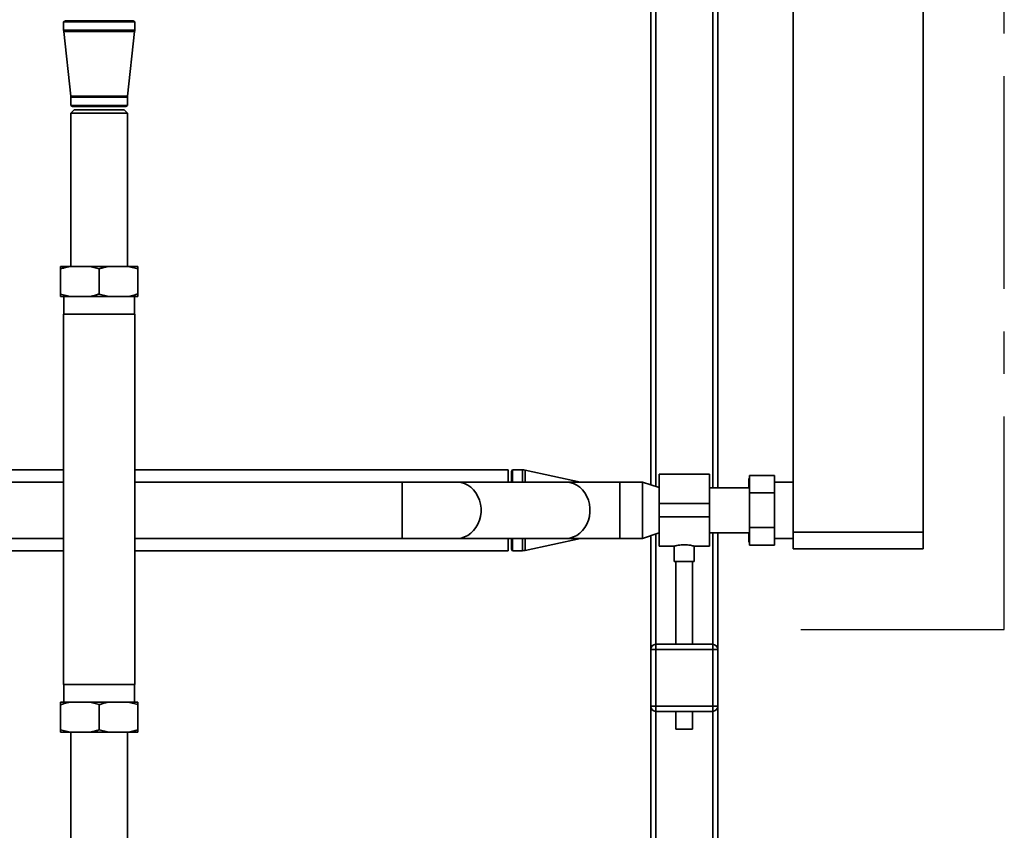
# Paper-space layout 'Blatt1' of a CAD drawing. Units: millimetres. Extents: x 0 to 5940, y 0 to 4200.
# Drawn here: x 1423 to 2010, y 2391 to 2875 of the extents above; entities that cross this region are included whole.
import ezdxf

# ---------------------------------------------------------------- set-up
doc = ezdxf.new("R2010")
doc.units = ezdxf.units.MM
doc.header["$LTSCALE"] = 10
doc.linetypes.add('CENTERX2', pattern=[20.32, 12.7, -2.54, 2.54, -2.54])
doc.layers.add('1', color=7, linetype='Continuous')

psp = doc.layouts.new('Blatt1')

# ---------------------------------------------------------------- linework, layer by layer
at = {"color": 7, "linetype": 'Continuous', "lineweight": 35}
for p, q in [((1961.83, 2568.94), (1961.83, 3073.94)), ((1799.33, 2943.94), (1799.33, 2597.13)), ((1839.33, 2943.94), (1839.33, 2595.39)), ((1802.33, 2940.94), (1802.33, 2596.11)), ((1836.33, 2940.94), (1836.33, 2595.39)), ((1884.33, 2568.94), (1884.33, 2904.94)), ((1450.13, 2873.94), (1449.13, 2873.37)), ((1449.13, 2873.37), (1449.13, 2868.44)), ((1449.13, 2873.37), (1458.74, 2873.37)), ((1450.13, 2873.94), (1459.28, 2873.94)), ((1458.74, 2873.37), (1491.53, 2873.37)), ((1459.28, 2873.94), (1490.53, 2873.94)), ((1491.53, 2873.37), (1490.53, 2873.94)), ((1491.53, 2868.44), (1491.53, 2873.37)), ((1449.13, 2868.44), (1458.74, 2868.44)), ((1449.17, 2867.67), (1453.45, 2829.1)), ((1449.17, 2867.67), (1458.76, 2867.67)), ((1458.74, 2868.44), (1491.53, 2868.44)), ((1458.76, 2867.67), (1491.49, 2867.67)), ((1487.22, 2829.1), (1491.49, 2867.67)), ((1453.45, 2829.1), (1461.1, 2829.1)), ((1453.48, 2828.44), (1453.48, 2823.52)), ((1453.48, 2828.44), (1461.12, 2828.44)), ((1461.1, 2829.1), (1487.22, 2829.1)), ((1461.12, 2828.44), (1487.18, 2828.44)), ((1487.18, 2823.52), (1487.18, 2828.44)), ((1453.48, 2823.52), (1454.48, 2822.94)), ((1461.12, 2823.52), (1453.48, 2823.52)), ((1455.48, 2820.94), (1453.48, 2818.94)), ((1454.48, 2822.94), (1461.66, 2822.94)), ((1470.33, 2820.94), (1455.48, 2820.94)), ((1487.18, 2823.52), (1461.12, 2823.52)), ((1461.66, 2822.94), (1486.18, 2822.94)), ((1485.18, 2820.94), (1470.33, 2820.94)), ((1487.18, 2818.94), (1485.18, 2820.94)), ((1486.18, 2822.94), (1487.18, 2823.52)), ((1453.48, 2818.94), (1453.48, 2727.44)), ((1470.33, 2818.94), (1453.48, 2818.94)), ((1487.18, 2818.94), (1470.33, 2818.94)), ((1487.18, 2727.44), (1487.18, 2818.94)), ((1447.33, 2727.44), (1453.02, 2727.44)), ((1447.33, 2725.94), (1447.33, 2710.94)), ((1453.02, 2727.44), (1464.65, 2727.44)), ((1464.65, 2727.44), (1470.33, 2725.94)), ((1464.65, 2727.44), (1476.02, 2727.44)), ((1470.33, 2725.94), (1470.33, 2710.94)), ((1476.02, 2727.44), (1487.65, 2727.44)), ((1487.65, 2727.44), (1493.33, 2725.94)), ((1487.65, 2727.44), (1493.33, 2727.44)), ((1493.33, 2725.94), (1493.33, 2710.94)), ((1453.02, 2709.44), (1447.33, 2710.94)), ((1453.02, 2709.44), (1447.33, 2709.44)), ((1449.23, 2709.44), (1449.23, 2698.94)), ((1453.02, 2709.44), (1464.65, 2709.44)), ((1476.02, 2709.44), (1464.65, 2709.44)), ((1476.02, 2709.44), (1470.33, 2710.94)), ((1476.02, 2709.44), (1487.65, 2709.44)), ((1493.33, 2709.44), (1487.65, 2709.44)), ((1491.43, 2698.94), (1491.43, 2709.44)), ((1449.13, 2698.94), (1449.13, 2477.94)), ((1449.13, 2698.94), (1491.53, 2698.94)), ((1491.53, 2477.94), (1491.53, 2698.94)), ((1449.13, 2606.09), (1349.33, 2606.09)), ((1714.33, 2606.09), (1491.53, 2606.09)), ((1714.33, 2606.09), (1714.33, 2598.79)), ((1716.91, 2606.09), (1716.33, 2605.09)), ((1716.33, 2603.34), (1716.33, 2605.09)), ((1716.33, 2598.79), (1716.33, 2603.34)), ((1722.83, 2606.09), (1716.91, 2606.09)), ((1716.91, 2604.26), (1716.91, 2606.09)), ((1716.91, 2598.79), (1716.91, 2604.26)), ((1722.83, 2604.26), (1722.83, 2606.09)), ((1722.83, 2598.79), (1722.83, 2604.26)), ((1757.53, 2598.79), (1724.52, 2605.91)), ((1724.52, 2604.1), (1724.52, 2605.91)), ((1724.52, 2598.79), (1724.52, 2604.1)), ((1834.33, 2603.39), (1804.33, 2603.39)), ((1804.33, 2585.94), (1804.33, 2603.39)), ((1834.33, 2585.94), (1834.33, 2603.39)), ((1873.23, 2602.73), (1858.23, 2602.73)), ((1858.23, 2602.73), (1858.23, 2592.34)), ((1873.23, 2592.34), (1873.23, 2602.73)), ((1449.13, 2598.79), (1349.33, 2598.79)), ((1651.08, 2598.79), (1491.53, 2598.79)), ((1683.55, 2598.79), (1651.08, 2598.79)), ((1651.08, 2598.79), (1651.08, 2565.09)), ((1748.51, 2598.79), (1683.55, 2598.79)), ((1780.98, 2598.79), (1748.51, 2598.79)), ((1794.44, 2598.79), (1780.98, 2598.79)), ((1780.98, 2598.79), (1780.98, 2565.09)), ((1804.33, 2595.43), (1794.44, 2598.79)), ((1794.44, 2581.94), (1794.44, 2598.79)), ((1857.83, 2600.94), (1857.83, 2597.4)), ((1857.83, 2597.4), (1858.23, 2598.82)), ((1857.83, 2595.39), (1857.83, 2597.4)), ((1884.33, 2598.79), (1873.23, 2598.79)), ((1858.23, 2595.39), (1834.33, 2595.39)), ((1873.23, 2592.34), (1858.23, 2592.34)), ((1858.23, 2592.34), (1858.23, 2571.55)), ((1873.23, 2571.55), (1873.23, 2592.34)), ((1804.33, 2577.94), (1804.33, 2585.94)), ((1804.33, 2585.94), (1834.33, 2585.94)), ((1834.33, 2577.94), (1834.33, 2585.94)), ((1794.44, 2565.09), (1794.44, 2581.94)), ((1804.33, 2577.94), (1834.33, 2577.94)), ((1804.33, 2560.49), (1804.33, 2577.94)), ((1834.33, 2560.49), (1834.33, 2577.94)), ((1794.44, 2565.09), (1804.33, 2568.46)), ((1802.33, 2567.78), (1802.33, 2501.94)), ((1834.33, 2568.49), (1858.23, 2568.49)), ((1836.33, 2568.49), (1836.33, 2501.94)), ((1839.33, 2568.49), (1839.33, 2498.94)), ((1857.83, 2566.48), (1857.83, 2568.49)), ((1873.23, 2571.55), (1858.23, 2571.55)), ((1858.23, 2571.55), (1858.23, 2561.16)), ((1873.23, 2561.16), (1873.23, 2571.55)), ((1884.33, 2568.94), (1961.83, 2568.94)), ((1884.33, 2558.94), (1884.33, 2568.94)), ((1961.83, 2568.94), (1961.83, 2558.94)), ((1349.33, 2565.09), (1449.13, 2565.09)), ((1491.53, 2565.09), (1651.08, 2565.09)), ((1651.08, 2565.09), (1683.55, 2565.09)), ((1683.55, 2565.09), (1748.51, 2565.09)), ((1714.33, 2565.09), (1714.33, 2557.79)), ((1716.33, 2558.79), (1716.33, 2565.09)), ((1716.91, 2557.79), (1716.91, 2565.09)), ((1722.83, 2557.79), (1722.83, 2565.09)), ((1724.52, 2557.97), (1757.53, 2565.09)), ((1724.52, 2557.97), (1724.52, 2565.09)), ((1748.51, 2565.09), (1780.98, 2565.09)), ((1780.98, 2565.09), (1794.44, 2565.09)), ((1799.33, 2566.76), (1799.33, 2498.94)), ((1858.23, 2564.92), (1857.83, 2566.48)), ((1857.83, 2562.94), (1857.83, 2566.48)), ((1857.83, 2562.94), (1858.23, 2562.94)), ((1873.23, 2561.16), (1858.23, 2561.16)), ((1873.23, 2565.09), (1884.33, 2565.09)), ((1349.33, 2557.79), (1449.13, 2557.79)), ((1491.53, 2557.79), (1714.33, 2557.79)), ((1716.33, 2558.79), (1716.91, 2557.79)), ((1716.91, 2557.79), (1722.83, 2557.79)), ((1804.33, 2560.49), (1813.37, 2560.49)), ((1813.33, 2560.5), (1813.33, 2551.35)), ((1825.26, 2560.49), (1834.33, 2560.49)), ((1825.33, 2551.35), (1825.33, 2560.51)), ((1961.83, 2558.94), (1884.33, 2558.94)), ((1819.33, 2551.35), (1813.33, 2551.35)), ((1814.33, 2551.35), (1814.33, 2501.94)), ((1825.33, 2551.35), (1819.33, 2551.35)), ((1824.33, 2501.94), (1824.33, 2551.35)), ((1799.33, 2498.94), (1802.33, 2498.94)), ((1799.33, 2464.94), (1799.33, 2498.94)), ((1802.33, 2498.94), (1802.33, 2501.94)), ((1802.33, 2501.94), (1836.33, 2501.94)), ((1802.33, 2498.94), (1802.33, 2464.94)), ((1836.33, 2498.94), (1802.33, 2498.94)), ((1836.33, 2498.94), (1836.33, 2501.94)), ((1836.33, 2464.94), (1836.33, 2498.94)), ((1836.33, 2498.94), (1839.33, 2498.94)), ((1839.33, 2498.94), (1839.33, 2464.94)), ((1470.33, 2477.94), (1449.13, 2477.94)), ((1449.23, 2477.94), (1449.23, 2467.44)), ((1491.53, 2477.94), (1470.33, 2477.94)), ((1491.43, 2467.44), (1491.43, 2477.94)), ((1447.33, 2467.44), (1453.02, 2467.44)), ((1464.65, 2467.44), (1453.02, 2467.44)), ((1464.65, 2467.44), (1470.33, 2465.94)), ((1464.65, 2467.44), (1476.02, 2467.44)), ((1487.65, 2467.44), (1476.02, 2467.44)), ((1487.65, 2467.44), (1493.33, 2465.94)), ((1487.65, 2467.44), (1493.33, 2467.44)), ((1447.33, 2450.94), (1447.33, 2465.94)), ((1470.33, 2450.94), (1470.33, 2465.94)), ((1493.33, 2450.94), (1493.33, 2465.94)), ((1799.33, 2464.94), (1802.33, 2464.94)), ((1799.33, 2464.94), (1799.33, 2363.61)), ((1802.33, 2461.94), (1802.33, 2464.94)), ((1802.33, 2464.94), (1836.33, 2464.94)), ((1836.33, 2461.94), (1802.33, 2461.94)), ((1802.33, 2461.94), (1802.33, 2366.13)), ((1814.33, 2461.94), (1814.33, 2451.35)), ((1824.33, 2451.35), (1824.33, 2461.94)), ((1836.33, 2461.94), (1836.33, 2464.94)), ((1836.33, 2464.94), (1839.33, 2464.94)), ((1836.33, 2461.94), (1836.33, 2338.92)), ((1839.33, 2464.94), (1839.33, 2335.35)), ((1453.02, 2449.44), (1447.33, 2450.94)), ((1453.02, 2449.44), (1447.33, 2449.44)), ((1464.65, 2449.44), (1453.02, 2449.44)), ((1453.48, 2449.44), (1453.48, 2357.94)), ((1476.02, 2449.44), (1464.65, 2449.44)), ((1476.02, 2449.44), (1470.33, 2450.94)), ((1487.65, 2449.44), (1476.02, 2449.44)), ((1487.18, 2357.94), (1487.18, 2449.44)), ((1493.33, 2449.44), (1487.65, 2449.44)), ((1819.33, 2451.35), (1814.33, 2451.35)), ((1824.33, 2451.35), (1819.33, 2451.35))]:
    psp.add_line(p, q, dxfattribs=at)
at = {"color": 7, "linetype": 'Continuous', "lineweight": 35, "flags": 128}
for points in [[(1683.55, 2598.79), (1684.09, 2598.78), (1686.2, 2598.51), (1688.27, 2597.89), (1690.23, 2596.93), (1692.05, 2595.65), (1693.68, 2594.07), (1695.1, 2592.24), (1696.28, 2590.19), (1697.18, 2587.96), (1697.8, 2585.61), (1698.11, 2583.17), (1698.11, 2580.71), (1697.8, 2578.28), (1697.18, 2575.92), (1696.28, 2573.7), (1695.1, 2571.64), (1693.68, 2569.81), (1692.05, 2568.24), (1690.23, 2566.96), (1688.27, 2566), (1686.2, 2565.37), (1684.09, 2565.1), (1683.55, 2565.09)], [(1748.51, 2598.79), (1749.04, 2598.78), (1751.16, 2598.51), (1753.22, 2597.89), (1755.18, 2596.93), (1757, 2595.65), (1758.63, 2594.07), (1760.06, 2592.24), (1761.23, 2590.19), (1762.14, 2587.96), (1762.75, 2585.61), (1763.06, 2583.17), (1763.06, 2580.71), (1762.75, 2578.28), (1762.14, 2575.92), (1761.23, 2573.7), (1760.06, 2571.64), (1758.63, 2569.81), (1757, 2568.24), (1755.18, 2566.96), (1753.22, 2566), (1751.16, 2565.37), (1749.04, 2565.1), (1748.51, 2565.09)]]:
    psp.add_lwpolyline(points, dxfattribs=at)
at = {"color": 7, "linetype": 'Continuous', "lineweight": 35}
for centre, radius, start, end in [((1456.13, 2868.44), 7, 180, 186.31899), ((1484.53, 2868.44), 7, 353.68101, 0), ((1447.48, 2828.44), 6, 0, 6.31899), ((1493.18, 2828.44), 6, 173.68101, 180), ((1722.83, 2598.09), 8, 77.82974, 90), ((1722.83, 2565.79), 8, 270, 282.17026), ((1802.33, 2498.94), 3, 90, 180), ((1836.33, 2498.94), 3, 0, 90), ((1802.33, 2464.94), 3, 180, 270), ((1836.33, 2464.94), 3, 270, 0)]:
    psp.add_arc(centre, radius, start, end, dxfattribs=at)
for points, knots in [([(1447.33, 2725.94), (1448.05, 2726.18), (1449.93, 2726.78), (1451.84, 2727.19), (1453.02, 2727.44)], [0, 0, 0, 0, 0.3858145, 1, 1, 1, 1]), ([(1447.33, 2727.44), (1447.33, 2727.43), (1447.33, 2727.07), (1447.33, 2726.5), (1447.33, 2725.94)], [0, 0, 0, 0, 0.03596, 1, 1, 1, 1]), ([(1470.33, 2725.94), (1471.05, 2726.18), (1472.93, 2726.78), (1474.84, 2727.19), (1476.02, 2727.44)], [0, 0, 0, 0, 0.385815, 1, 1, 1, 1]), ([(1493.33, 2725.94), (1493.33, 2726.36), (1493.33, 2726.95), (1493.33, 2727.33), (1493.33, 2727.44)], [0, 0, 0, 0, 0.7117844, 1, 1, 1, 1]), ([(1447.33, 2710.94), (1447.33, 2710.52), (1447.33, 2709.94), (1447.33, 2709.55), (1447.33, 2709.44)], [0, 0, 0, 0, 0.711784, 1, 1, 1, 1]), ([(1470.33, 2710.94), (1469.61, 2710.71), (1467.73, 2710.1), (1465.82, 2709.69), (1464.65, 2709.44)], [0, 0, 0, 0, 0.385815, 1, 1, 1, 1]), ([(1493.33, 2710.94), (1492.61, 2710.71), (1490.73, 2710.1), (1488.82, 2709.69), (1487.65, 2709.44)], [0, 0, 0, 0, 0.385815, 1, 1, 1, 1]), ([(1493.33, 2709.44), (1493.33, 2709.46), (1493.33, 2709.82), (1493.33, 2710.39), (1493.33, 2710.94)], [0, 0, 0, 0, 0.03596, 1, 1, 1, 1]), ([(1858.23, 2600.94), (1858.1, 2600.94), (1857.96, 2600.94), (1857.85, 2600.94), (1857.83, 2600.94)], [0, 0, 0, 0, 0.8580537, 1, 1, 1, 1]), ([(1813.37, 2560.5), (1813.4, 2560.51), (1813.46, 2560.53), (1814.32, 2560.76), (1815.71, 2561.05), (1817.47, 2561.3), (1818.74, 2561.33), (1819.33, 2561.35)], [0, 0, 0, 0, 0.176252, 0.382853, 0.595437, 0.813204, 1, 1, 1, 1]), ([(1819.33, 2561.35), (1819.99, 2561.33), (1821.31, 2561.29), (1823.08, 2561.03), (1824.44, 2560.74), (1825.24, 2560.52), (1825.26, 2560.51), (1825.26, 2560.51)], [0, 0, 0, 0, 0.209065, 0.417928, 0.632, 0.849796, 1, 1, 1, 1]), ([(1447.33, 2465.94), (1448.05, 2466.18), (1449.93, 2466.78), (1451.84, 2467.19), (1453.02, 2467.44)], [0, 0, 0, 0, 0.3858145, 1, 1, 1, 1]), ([(1447.33, 2467.44), (1447.33, 2467.43), (1447.33, 2467.07), (1447.33, 2466.5), (1447.33, 2465.94)], [0, 0, 0, 0, 0.03596, 1, 1, 1, 1]), ([(1470.33, 2465.94), (1471.05, 2466.18), (1472.93, 2466.78), (1474.84, 2467.19), (1476.02, 2467.44)], [0, 0, 0, 0, 0.385815, 1, 1, 1, 1]), ([(1493.33, 2465.94), (1493.33, 2466.36), (1493.33, 2466.95), (1493.33, 2467.33), (1493.33, 2467.44)], [0, 0, 0, 0, 0.7117844, 1, 1, 1, 1]), ([(1447.33, 2450.94), (1447.33, 2450.52), (1447.33, 2449.94), (1447.33, 2449.55), (1447.33, 2449.44)], [0, 0, 0, 0, 0.711784, 1, 1, 1, 1]), ([(1470.33, 2450.94), (1469.61, 2450.71), (1467.73, 2450.1), (1465.82, 2449.69), (1464.65, 2449.44)], [0, 0, 0, 0, 0.385815, 1, 1, 1, 1]), ([(1493.33, 2450.94), (1492.61, 2450.71), (1490.73, 2450.1), (1488.82, 2449.69), (1487.65, 2449.44)], [0, 0, 0, 0, 0.385815, 1, 1, 1, 1]), ([(1493.33, 2449.44), (1493.33, 2449.46), (1493.33, 2449.82), (1493.33, 2450.39), (1493.33, 2450.94)], [0, 0, 0, 0, 0.03596, 1, 1, 1, 1])]:
    psp.add_open_spline(points, degree=3, knots=knots, dxfattribs=at)
at = {"layer": '1', "linetype": 'CENTERX2'}
for p, q in [((2010.29, 2510.84), (2010.29, 3117.47)), ((1888.97, 2510.84), (2010.29, 2510.84))]:
    psp.add_line(p, q, dxfattribs=at)

doc.saveas('drawing.dxf')
